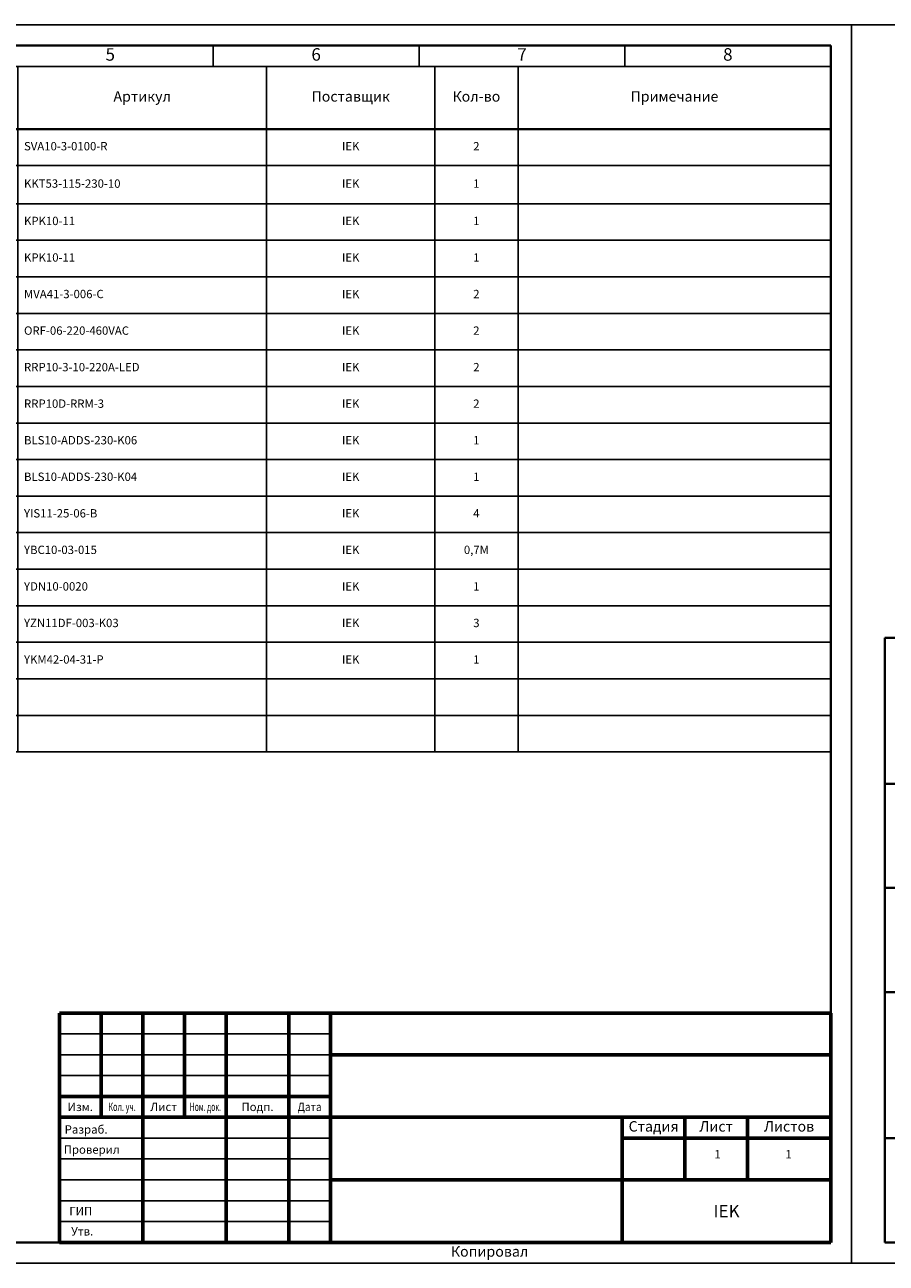
# Model space of a CAD drawing. Units: millimetres. Extents: x 1394 to 6669, y 1138 to 1436.
# Drawn here: x 6051 to 6257, y 1138 to 1435 of the extents above; entities that cross this region are included whole.
import ezdxf
from ezdxf.enums import TextEntityAlignment as Align

# ---------------------------------------------------------------- set-up
doc = ezdxf.new("R2010")
doc.units = ezdxf.units.MM
doc.layers.add('Рамка', color=7, linetype='Continuous')
doc.layers.add('Схемы', color=7, linetype='Continuous')
doc.layers.add('Штамп', color=7, linetype='Continuous', lineweight=18)
doc.styles.add('GOST', font='txt')
doc.styles.add('GOST 2.304', font='CS_Gost2304.shx', dxfattribs={"oblique": 15, "height": 2})

# ---------------------------------------------------------------- blocks, each defined once
blk = doc.blocks.new('GOST_A3_H1')
at = {"layer": 'Defpoints'}
blk.add_lwpolyline([(0, -297), (420, -297), (420, 0), (0, 0)], close=True, dxfattribs=at)
at = {"layer": 'Рамка'}
for p, q in [((266.87, -5), (266.87, -10)), ((316.25, -5), (316.25, -10)), ((365.62, -5), (365.62, -10)), ((20, -10), (415, -10))]:
    blk.add_line(p, q, dxfattribs=at)
at = {"layer": 'Рамка', "lineweight": 40}
for p, q in [((8, -147), (8, -292)), ((8, -147), (20, -147)), ((8, -182), (20, -182)), ((8, -207), (20, -207)), ((8, -232), (20, -232)), ((8, -267), (20, -267)), ((8, -292), (20, -292))]:
    blk.add_line(p, q, dxfattribs=at)
blk.add_lwpolyline([(415, -5), (20, -5), (20, -292), (415, -292), (415, -5)], dxfattribs=at)
at = {"layer": 'Штамп', "linetype": 'Continuous', "lineweight": 60, "ltscale": 0.5}
for p, q in [((230, -292), (230, -237)), ((230, -237), (415, -237)), ((240, -237), (240, -262)), ((250, -237), (250, -292)), ((260, -237), (260, -262)), ((270, -237), (270, -292)), ((285, -237), (285, -292)), ((295, -292), (295, -237.01)), ((415, -292), (415, -237)), ((295, -247), (415, -247)), ((230, -257), (295, -257)), ((230, -262), (415, -262)), ((365, -262), (365, -292)), ((365, -292), (365, -262)), ((380, -262), (380, -277)), ((395, -262), (395, -277)), ((365, -267), (415, -267)), ((295, -277), (415, -277)), ((230, -292), (415, -292))]:
    blk.add_line(p, q, dxfattribs=at)
at = {"layer": 'Штамп', "linetype": 'Continuous', "lineweight": 25, "ltscale": 0.5}
for p, q in [((230, -242), (295, -242)), ((230, -247), (295, -247)), ((230, -252), (295, -252)), ((230, -267), (295, -267)), ((230, -272), (295, -272)), ((230, -277), (295, -277)), ((230, -282), (295, -282)), ((230, -287), (295, -287))]:
    blk.add_line(p, q, dxfattribs=at)
at = {"layer": 'Штамп', "ltscale": 0.5}
for p, q in [((365, -262), (415, -262)), ((415, -262), (415, -278.11))]:
    blk.add_line(p, q, dxfattribs=at)
at = {"layer": 'Рамка', "ltscale": 100}
for s, insert, char_height, width, attachment_point, style in [('5', (242.19, -7.5), 3, 49.375, 5, 'GOST'), ('6', (291.56, -7.5), 3, 49.375, 5, 'GOST'), ('7', (340.94, -7.5), 3, 49.375, 5, 'GOST'), ('8', (390.31, -7.5), 3, 49.375, 5, 'GOST'), ('{\\W1.848211; }Разраб.', (230.12, -264.92), 2, 17, 4, 'GOST 2.304'), (' {\\H0.8x;Проверил}', (230.26, -269.74), 2.5, 17, 4, 'GOST 2.304'), (' ГИП', (231.76, -284.76), 2, 17, 4, 'GOST 2.304'), (' Утв.', (232.22, -289.61), 2, 17, 4, 'GOST 2.304'), ('Копировал', (333.17, -294.5), 2.5, 20.7423, 5, 'GOST 2.304')]:
    blk.add_mtext(s, dxfattribs=dict(at, insert=insert, char_height=char_height, width=width, attachment_point=attachment_point, style=style))
at = {"layer": 'Штамп', "color": 0, "ltscale": 0.5, "style": 'GOST 2.304', "oblique": 15}
for s, p in [('Изм.', (235, -259.5)), ('Лист', (255, -259.5)), ('Подп.', (277.5, -259.5))]:
    blk.add_text(s, height=2, dxfattribs=at).set_placement(p, align=Align.MIDDLE_CENTER)
for s, width, p in [('Кол. уч.', 0.65, (245, -259.5)), ('Ном. док.', 0.6, (265, -259.5)), ('Дата', 0.9, (290, -259.5))]:
    blk.add_text(s, height=2, dxfattribs=dict(at, width=width)).set_placement(p, align=Align.MIDDLE_CENTER)
at = {"layer": 'Штамп', "color": 0, "ltscale": 100, "char_height": 2.5, "attachment_point": 5, "style": 'GOST 2.304'}
for s, insert, width in [('Стадия', (372.5, -264.5), 15), ('Лист', (387.5, -264.5), 15), ('Листов', (405, -264.5), 20)]:
    blk.add_mtext(s, dxfattribs=dict(at, insert=insert, width=width))
at = {"layer": 'Штамп', "lineweight": 25, "ltscale": 0.5, "insert": (390, -284.5), "char_height": 3, "width": 50, "attachment_point": 5, "style": 'GOST 2.304'}
blk.add_mtext('{\\C0;IEK}', dxfattribs=at)
blk = doc.blocks.new('*T108')
at = {"layer": 'Схемы', "color": 0, "linetype": 'ByBlock'}
for p, q in [((0, 0), (395, 0)), ((0, 0), (0, -164.38)), ((20, 0), (20, -164.38)), ((47.32, 0), (47.32, -111.8)), ((80, 0), (80, -164.38)), ((200, 0), (200, -164.38)), ((259.69, 0), (259.69, -94.27)), ((300, 0), (300, -164.38)), ((320, 0), (320, -164.38)), ((395, 0), (395, -164.38)), ((0, -23.76), (395, -23.76)), ((0, -32.92), (395, -32.92)), ((0, -41.69), (395, -41.69)), ((0, -50.45), (395, -50.45)), ((0, -59.21), (395, -59.21)), ((0, -67.98), (395, -67.98)), ((0, -76.74), (395, -76.74)), ((0, -85.51), (395, -85.51)), ((0, -94.27), (395, -94.27)), ((0, -103.03), (395, -103.03)), ((0, -111.8), (395, -111.8)), ((259.69, -111.8), (259.69, -120.56)), ((0, -120.56), (395, -120.56)), ((47.32, -120.56), (47.32, -164.38)), ((0, -129.33), (395, -129.33)), ((259.69, -129.33), (259.69, -164.38)), ((0, -138.09), (395, -138.09)), ((0, -146.85), (395, -146.85)), ((0, -155.62), (395, -155.62)), ((0, -164.38), (395, -164.38))]:
    blk.add_line(p, q, dxfattribs=at)
at = {"layer": 'Схемы', "color": 0, "linetype": 'ByBlock', "lineweight": 40}
blk.add_line((0, -15), (395, -15), dxfattribs=at)
at = {"layer": 'Схемы', "color": 0, "linetype": 'ByBlock', "lineweight": -2}
for p, q in [((259.69, -94.27), (259.69, -111.8)), ((47.32, -111.8), (47.32, -120.56)), ((259.69, -120.56), (259.69, -129.33))]:
    blk.add_line(p, q, dxfattribs=at)
at = {"layer": 'Схемы', "color": 0, "style": 'GOST 2.304'}
for s, insert, char_height, width, attachment_point in [('Место', (33.66, -7.5), 2.5, 24.3227, 5), ('Устройство', (63.66, -7.5), 2.5, 29.6773, 5), ('Наименование', (140, -7.5), 2.5, 117, 5), ('Артикул', (229.85, -7.5), 2.5, 56.6926, 5), ('Поставщик', (279.85, -7.5), 2.5, 37.3074, 5), ('Кол-во', (310, -7.5), 2.5, 17, 5), ('Примечание', (357.5, -7.5), 2.5, 72, 5), ('{\\fArial|b0|i0|c204|p34;№}', (10, -7.5), 2.5, 17, 5), ('1', (10, -19.38), 2, 17, 5), ('QF1, QF2', (63.66, -19.38), 2, 29.6773, 5), ('Авт. выкл. ВА88-32 3Р 100А 25кА', (81.5, -19.38), 2, 117, 4), ('SVA10-3-0100-R', (201.5, -19.38), 2, 56.6926, 4), ('IEK', (279.85, -19.38), 2, 37.3074, 5), ('2', (310, -19.38), 2, 17, 5), ('2', (10, -28.34), 2, 17, 5), ('KM1, KM2', (63.66, -28.34), 2, 29.6773, 5), ('Контактор КТИ-51153 реверс 115А  230В/АС3', (81.5, -28.34), 2, 117, 4), ('KKT53-115-230-10', (201.5, -28.34), 2, 56.6926, 4), ('IEK', (279.85, -28.34), 2, 37.3074, 5), ('1', (310, -28.34), 2, 17, 5), ('3', (10, -37.3), 2, 17, 5), ('КМ1.1, КМ1.2', (63.66, -37.3), 2, 29.6773, 5), ('Приставка ПКИ-11 доп. контакты 1з+1р ', (81.5, -37.3), 2, 117, 4), ('KPK10-11', (201.5, -37.3), 2, 56.6926, 4), ('IEK', (279.85, -37.3), 2, 37.3074, 5), ('1', (310, -37.3), 2, 17, 5), ('4', (10, -46.07), 2, 17, 5), ('КМ2.1, КМ2.2', (63.66, -46.07), 2, 29.6773, 5), ('Приставка ПКИ-11 доп. контакты 1з+1р ', (81.5, -46.07), 2, 117, 4), ('KPK10-11', (201.5, -46.07), 2, 56.6926, 4), ('IEK', (279.85, -46.07), 2, 37.3074, 5), ('1', (310, -46.07), 2, 17, 5), ('5', (10, -54.83), 2, 17, 5), ('QF3, QF4', (63.66, -54.83), 2, 29.6773, 5), ('Авт.выкл. ВА 47-60 3Р 6А 6 кА  х-ка С', (81.5, -54.83), 2, 117, 4), ('MVA41-3-006-C', (201.5, -54.83), 2, 56.6926, 4), ('IEK', (279.85, -54.83), 2, 37.3074, 5), ('2', (310, -54.83), 2, 17, 5), ('6', (10, -63.6), 2, 17, 5), ('KV1, KV2', (63.66, -63.6), 2, 29.6773, 5), ('Реле контроля фаз и напряжения', (81.5, -63.6), 2, 117, 4), ('ORF-06-220-460VAC', (201.5, -63.6), 2, 56.6926, 4), ('IEK', (279.85, -63.6), 2, 37.3074, 5), ('2', (310, -63.6), 2, 17, 5), ('7', (10, -72.36), 2, 17, 5), ('К1, K2', (63.66, -72.36), 2, 29.6773, 5), ('Реле РЭК77/3(LY3) с индикацией 10А 230В АC', (81.5, -72.36), 2, 117, 4), ('RRP10-3-10-220A-LED', (201.5, -72.36), 2, 56.6926, 4), ('IEK', (279.85, -72.36), 2, 37.3074, 5), ('2', (310, -72.36), 2, 17, 5), ('8', (10, -81.12), 2, 17, 5), ('Разъем РРМ77/3(PTF11A) для РЭК77/3(LY3) модульный', (81.5, -81.12), 2, 117, 4), ('RRP10D-RRM-3', (201.5, -81.12), 2, 56.6926, 4), ('IEK', (279.85, -81.12), 2, 37.3074, 5), ('2', (310, -81.12), 2, 17, 5), ('9', (10, -89.89), 2, 17, 5), ('HL1', (63.66, -89.89), 2, 29.6773, 5), ('Индикатор зеленый', (81.5, -89.89), 2, 117, 4), ('BLS10-ADDS-230-K06', (201.5, -89.89), 2, 56.6926, 4), ('IEK', (279.85, -89.89), 2, 37.3074, 5), ('1', (310, -89.89), 2, 17, 5), ('10', (10, -98.65), 2, 17, 5), ('HL2', (63.66, -98.65), 2, 29.6773, 5), ('Индикатор красный', (81.5, -98.65), 2, 117, 4), ('BLS10-ADDS-230-K04', (201.5, -98.65), 2, 56.6926, 4), ('IEK', (279.85, -98.65), 2, 37.3074, 5), ('1', (310, -98.65), 2, 17, 5), ('11', (10, -107.42), 2, 17, 5), ('Изолятор SM25 (М6) силовой с болтом', (81.5, -107.42), 2, 117, 4), ('YIS11-25-06-B', (201.5, -107.42), 2, 56.6926, 4), ('IEK', (279.85, -107.42), 2, 37.3074, 5), ('4', (310, -107.42), 2, 17, 5), ('12', (10, -116.18), 2, 17, 5), ('Шина М1Т 3х15х4000мм', (81.5, -116.18), 2, 117, 4), ('YBC10-03-015', (201.5, -116.18), 2, 56.6926, 4), ('IEK', (279.85, -116.18), 2, 37.3074, 5), ('0,7М', (310, -116.18), 2, 17, 5), ('13', (10, -124.94), 2, 17, 5), ('DIN-рейка (20см) оцинкованная', (81.5, -124.94), 2, 117, 4), ('YDN10-0020', (201.5, -124.94), 2, 56.6926, 4), ('IEK', (279.85, -124.94), 2, 37.3074, 5), ('1', (310, -124.94), 2, 17, 5), ('14', (10, -133.71), 2, 17, 5), ('Концевой стопор (ограничитель с маркировкой) на DIN-рейку', (81.5, -133.71), 2, 117, 4), ('YZN11DF-003-K03', (201.5, -133.71), 2, 56.6926, 4), ('IEK', (279.85, -133.71), 2, 37.3074, 5), ('3', (310, -133.71), 2, 17, 5), ('15', (10, -142.47), 2, 17, 5), ('Корпус металлический ЩМП-4-2 36 УХЛ3 IP31 PRO', (81.5, -142.47), 2, 117, 4), ('YKM42-04-31-P', (201.5, -142.47), 2, 56.6926, 4), ('IEK', (279.85, -142.47), 2, 37.3074, 5), ('1', (310, -142.47), 2, 17, 5)]:
    blk.add_mtext(s, dxfattribs=dict(at, insert=insert, char_height=char_height, width=width, attachment_point=attachment_point))

msp = doc.modelspace()

# ---------------------------------------------------------------- block references
for name, p in [('GOST_A3_H1', (5828.91, 1435.2)), ('GOST_A3_H1', (6248.91, 1435.2)), ('*T108', (5848.91, 1425.2))]:
    msp.add_blockref(name, p)

# ---------------------------------------------------------------- texts
at = {"layer": 'Схемы', "color": 7, "char_height": 2, "attachment_point": 7, "style": 'GOST 2.304'}
for insert in [(6216, 1162.71), (6233.03, 1162.71)]:
    msp.add_mtext('1', dxfattribs=dict(at, insert=insert))

doc.saveas('drawing.dxf')
